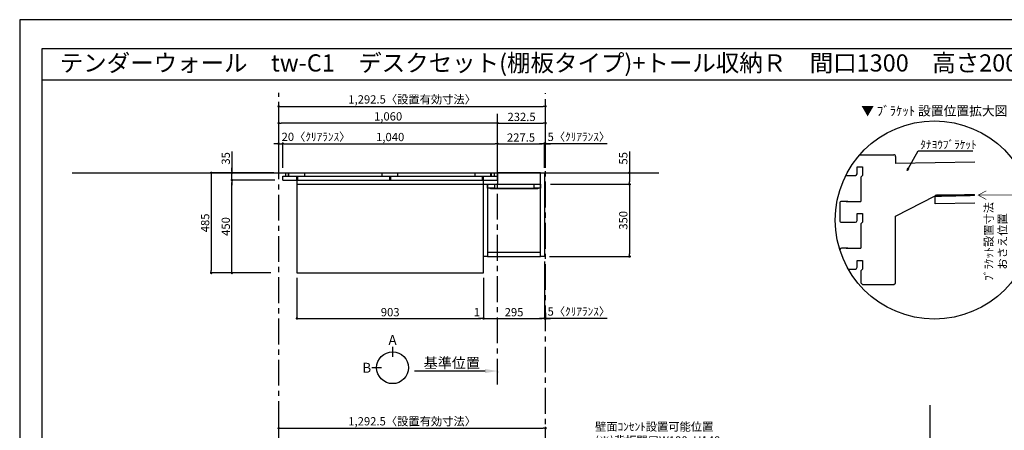
# Model space of a CAD drawing. Extents: x 9816 to 18132, y -24240 to -18360.
# Drawn here: x 9816 to 14585, y -20350 to -18360 of the extents above; entities that cross this region are included whole.
import ezdxf
from ezdxf.enums import TextEntityAlignment as Align

# ---------------------------------------------------------------- set-up
doc = ezdxf.new("R2010")
doc.units = 0
doc.header["$LTSCALE"] = 50
doc.header["$MEASUREMENT"] = 0
doc.linetypes.add('CENTER', pattern=[2, 1.25, -0.25, 0.25, -0.25])
doc.linetypes.add('HIDDEN', pattern=[0.375, 0.25, -0.125])
doc.layers.get('0').update_dxf_attribs({"linetype": 'CONTINUOUS'})
doc.layers.get('DEFPOINTS').update_dxf_attribs({"color": 146, "linetype": 'CONTINUOUS'})
for name, color, linetype in [('111-壁仕上', 3, 'CONTINUOUS'), ('120-キャビネット（外）', 7, 'CONTINUOUS'), ('121-キャビネット（中）', 253, 'HIDDEN'), ('122-扉', 6, 'CONTINUOUS'), ('141-パーツ', 31, 'CONTINUOUS'), ('160-文字', 254, 'CONTINUOUS'), ('165-寸法A', 4, 'CONTINUOUS'), ('166-寸法B', 11, 'CONTINUOUS'), ('190-図面外枠', 5, 'CONTINUOUS')]:
    doc.layers.add(name, color=color, linetype=linetype)
doc.styles.add('KH001', font='msgothic.ttc')
doc.dimstyles.new('KH1xx020', dxfattribs={"dimscale": 20, "dimtxt": 2, "dimasz": 0.6, "dimexe": 0.3, "dimexo": 1.2, "dimgap": 0.5, "dimtad": 3, "dimdec": 1, "dimdsep": 46, "dimlunit": 6, "dimtxsty": 'KH001', "dimblk": 'DOT', "dimcen": 1, "dimdle": 1, "dimclrd": 256, "dimclre": 256, "dimclrt": 256, "dimadec": 0, "dimazin": 0, "dimtfac": 1, "dimtdec": 1, "dimtix": 1, "dimtmove": 2, "dimatfit": 3, "dimldrblk": 'CLOSEDBLANK', "dimfxl": 1, "dimtolj": 1, "dimtzin": 0, "dimlwd": -1, "dimlwe": -1, "dimarcsym": 0})

# ---------------------------------------------------------------- blocks, each defined once
blk = doc.blocks.new('A$C5D946DDC')
at = {"layer": '190-図面外枠'}
for p, q in [((271, 14349), (20519, 14349)), ((271, 351), (271, 14349))]:
    blk.add_line(p, q, dxfattribs=at)
at = {"layer": 'DEFPOINTS'}
blk.add_lwpolyline([(0, 0), (20790, 0), (20790, 14700), (0, 14700)], close=True, dxfattribs=at)
blk = doc.blocks.new('_Dot')
at = {"color": 0, "linetype": 'ByBlock', "lineweight": -2}
blk.add_line((-0.5, 0), (-1, 0), dxfattribs=at)
at = {"color": 0, "linetype": 'ByBlock', "const_width": 0.5}
blk.add_lwpolyline([(-0.25, 0, 1), (0.25, 0, 1)], format="xyb", close=True, dxfattribs=at)
blk = doc.blocks.new('*D697')
at = {"layer": '166-寸法B', "transparency": 16777216}
for p, q in [((11070.4, -19078.5), (11070.4, -18774)), ((11082.4, -18780), (12350.9, -18780)), ((12362.9, -19078.5), (12362.9, -18774))]:
    blk.add_line(p, q, dxfattribs=at)
at = {"layer": 'DEFPOINTS', "color": 0, "transparency": 16777216}
for p in [(12362.9, -18780), (11070.4, -19102.5), (12362.9, -19102.5)]:
    blk.add_point(p, dxfattribs=at)
at = {"layer": '166-寸法B', "transparency": 16777216, "xscale": 12, "yscale": 12, "zscale": 12, "rotation": 180}
blk.add_blockref('_Dot', (11070.4, -18780), dxfattribs=at)
at = {"layer": '166-寸法B', "transparency": 16777216, "xscale": 12, "yscale": 12, "zscale": 12}
blk.add_blockref('_Dot', (12362.9, -18780), dxfattribs=at)
at = {"layer": '166-寸法B', "transparency": 16777216, "insert": (11716.7, -18746.3), "char_height": 40, "attachment_point": 5}
blk.add_mtext('\\A1;1,292.5〈設置有効寸法〉', dxfattribs=at)
blk = doc.blocks.new('_ClosedBlank')
at = {"color": 0, "linetype": 'ByBlock', "lineweight": -2}
for p, q in [((-1, 0.167), (0, 0)), ((-1, 0.167), (-1, -0.167)), ((0, 0), (-1, -0.167))]:
    blk.add_line(p, q, dxfattribs=at)
blk = doc.blocks.new('*D698')
at = {"layer": '166-寸法B', "transparency": 16777216}
for p, q in [((11090.4, -19078.5), (11090.4, -18955.2)), ((11102.4, -18961.2), (12118.4, -18961.2)), ((12130.4, -19078.5), (12130.4, -18955.2))]:
    blk.add_line(p, q, dxfattribs=at)
at = {"layer": 'DEFPOINTS', "color": 0, "transparency": 16777216}
for p in [(12130.4, -18961.2), (11090.4, -19102.5), (12130.4, -19102.5)]:
    blk.add_point(p, dxfattribs=at)
at = {"layer": '166-寸法B', "transparency": 16777216, "xscale": 12, "yscale": 12, "zscale": 12, "rotation": 180}
blk.add_blockref('_Dot', (11090.4, -18961.2), dxfattribs=at)
at = {"layer": '166-寸法B', "transparency": 16777216, "xscale": 12, "yscale": 12, "zscale": 12}
blk.add_blockref('_Dot', (12130.4, -18961.2), dxfattribs=at)
at = {"layer": '166-寸法B', "transparency": 16777216, "insert": (11610.4, -18928.7), "char_height": 40, "attachment_point": 5}
blk.add_mtext('\\A1;1,040', dxfattribs=at)
blk = doc.blocks.new('*D719')
at = {"layer": '166-寸法B', "transparency": 16777216}
for p, q in [((11058.4, -18961.2), (11046.4, -18961.2)), ((11070.4, -19078.5), (11070.4, -18955.2)), ((11070.4, -18961.2), (11090.4, -18961.2)), ((11090.4, -19078.5), (11090.4, -18955.2)), ((11102.4, -18961.2), (11114.4, -18961.2))]:
    blk.add_line(p, q, dxfattribs=at)
at = {"layer": 'DEFPOINTS', "color": 0, "transparency": 16777216}
for p in [(11090.4, -18961.2), (11070.4, -19102.5), (11090.4, -19102.5)]:
    blk.add_point(p, dxfattribs=at)
at = {"layer": '166-寸法B', "transparency": 16777216, "xscale": 12, "yscale": 12, "zscale": 12}
blk.add_blockref('_Dot', (11070.4, -18961.2), dxfattribs=at)
at = {"layer": '166-寸法B', "transparency": 16777216, "xscale": 12, "yscale": 12, "zscale": 12, "rotation": 180}
blk.add_blockref('_Dot', (11090.4, -18961.2), dxfattribs=at)
at = {"layer": '166-寸法B', "transparency": 16777216, "insert": (11251.2, -18927.9), "char_height": 40, "attachment_point": 5}
blk.add_mtext('\\A1;20〈ｸﾘｱﾗﾝｽ〉', dxfattribs=at)
blk = doc.blocks.new('*D722')
at = {"layer": '166-寸法B', "transparency": 16777216}
for p, q in [((11070.4, -20625.9), (11070.4, -20334)), ((11082.4, -20340), (12350.9, -20340)), ((12362.9, -20625.9), (12362.9, -20334))]:
    blk.add_line(p, q, dxfattribs=at)
at = {"layer": 'DEFPOINTS', "color": 0, "transparency": 16777216}
for p in [(12362.9, -20340), (11070.4, -20649.9), (12362.9, -20649.9)]:
    blk.add_point(p, dxfattribs=at)
at = {"layer": '166-寸法B', "transparency": 16777216, "xscale": 12, "yscale": 12, "zscale": 12, "rotation": 180}
blk.add_blockref('_Dot', (11070.4, -20340), dxfattribs=at)
at = {"layer": '166-寸法B', "transparency": 16777216, "xscale": 12, "yscale": 12, "zscale": 12}
blk.add_blockref('_Dot', (12362.9, -20340), dxfattribs=at)
at = {"layer": '166-寸法B', "transparency": 16777216, "insert": (11716.7, -20306.4), "char_height": 40, "attachment_point": 5}
blk.add_mtext('\\A1;1,292.5〈設置有効寸法〉', dxfattribs=at)
blk = doc.blocks.new('*D728')
at = {"layer": '166-寸法B', "transparency": 16777216}
for p, q in [((12130.4, -19078.5), (12130.4, -18955.2)), ((12142.4, -18961.2), (12345.9, -18961.2)), ((12357.9, -19078.5), (12357.9, -18955.2))]:
    blk.add_line(p, q, dxfattribs=at)
at = {"layer": 'DEFPOINTS', "color": 0, "transparency": 16777216}
for p in [(12357.9, -18961.2), (12130.4, -19102.5), (12357.9, -19102.5)]:
    blk.add_point(p, dxfattribs=at)
at = {"layer": '166-寸法B', "transparency": 16777216, "xscale": 12, "yscale": 12, "zscale": 12, "rotation": 180}
blk.add_blockref('_Dot', (12130.4, -18961.2), dxfattribs=at)
at = {"layer": '166-寸法B', "transparency": 16777216, "xscale": 12, "yscale": 12, "zscale": 12}
blk.add_blockref('_Dot', (12357.9, -18961.2), dxfattribs=at)
at = {"layer": '166-寸法B', "transparency": 16777216, "insert": (12244.2, -18931.2), "char_height": 40, "attachment_point": 5}
blk.add_mtext('\\A1;227.5', dxfattribs=at)
blk = doc.blocks.new('*D729')
at = {"layer": '166-寸法B', "transparency": 16777216}
for p, q in [((12345.9, -18961.2), (12333.9, -18961.2)), ((12357.9, -19078.5), (12357.9, -18955.2)), ((12362.9, -18961.2), (12357.9, -18961.2)), ((12362.9, -18961.2), (12357.9, -18961.2)), ((12362.9, -19078.5), (12362.9, -18955.2)), ((12660.5, -18961.2), (12362.9, -18961.2)), ((12374.9, -18961.2), (12386.9, -18961.2))]:
    blk.add_line(p, q, dxfattribs=at)
at = {"layer": 'DEFPOINTS', "color": 0, "transparency": 16777216}
for p in [(12357.9, -18961.2), (12357.9, -19102.5), (12362.9, -19102.5)]:
    blk.add_point(p, dxfattribs=at)
at = {"layer": '166-寸法B', "transparency": 16777216, "xscale": 12, "yscale": 12, "zscale": 12}
blk.add_blockref('_Dot', (12357.9, -18961.2), dxfattribs=at)
at = {"layer": '166-寸法B', "transparency": 16777216, "xscale": 12, "yscale": 12, "zscale": 12, "rotation": 180}
blk.add_blockref('_Dot', (12362.9, -18961.2), dxfattribs=at)
at = {"layer": '166-寸法B', "transparency": 16777216, "insert": (12524.2, -18927.9), "char_height": 40, "attachment_point": 5}
blk.add_mtext('\\A1;5〈ｸﾘｱﾗﾝｽ〉', dxfattribs=at)
blk = doc.blocks.new('*D731')
at = {"layer": '166-寸法B', "transparency": 16777216}
for p, q in [((12130.4, -19078.5), (12130.4, -18855.2)), ((12142.4, -18861.2), (12350.9, -18861.2)), ((12362.9, -19078.5), (12362.9, -18855.2))]:
    blk.add_line(p, q, dxfattribs=at)
at = {"layer": 'DEFPOINTS', "color": 0, "transparency": 16777216}
for p in [(12362.9, -18861.2), (12130.4, -19102.5), (12362.9, -19102.5)]:
    blk.add_point(p, dxfattribs=at)
at = {"layer": '166-寸法B', "transparency": 16777216, "xscale": 12, "yscale": 12, "zscale": 12, "rotation": 180}
blk.add_blockref('_Dot', (12130.4, -18861.2), dxfattribs=at)
at = {"layer": '166-寸法B', "transparency": 16777216, "xscale": 12, "yscale": 12, "zscale": 12}
blk.add_blockref('_Dot', (12362.9, -18861.2), dxfattribs=at)
at = {"layer": '166-寸法B', "transparency": 16777216, "insert": (12246.7, -18831.2), "char_height": 40, "attachment_point": 5}
blk.add_mtext('\\A1;232.5', dxfattribs=at)
blk = doc.blocks.new('*D732')
at = {"layer": '166-寸法B', "transparency": 16777216}
for p, q in [((11070.4, -19078.5), (11070.4, -18855.2)), ((12118.4, -18861.2), (11082.4, -18861.2)), ((12130.4, -19078.5), (12130.4, -18855.2))]:
    blk.add_line(p, q, dxfattribs=at)
at = {"layer": 'DEFPOINTS', "color": 0, "transparency": 16777216}
for p in [(11070.4, -18861.2), (11070.4, -19102.5), (12130.4, -19102.5)]:
    blk.add_point(p, dxfattribs=at)
at = {"layer": '166-寸法B', "transparency": 16777216, "xscale": 12, "yscale": 12, "zscale": 12, "rotation": 180}
blk.add_blockref('_Dot', (11070.4, -18861.2), dxfattribs=at)
at = {"layer": '166-寸法B', "transparency": 16777216, "xscale": 12, "yscale": 12, "zscale": 12}
blk.add_blockref('_Dot', (12130.4, -18861.2), dxfattribs=at)
at = {"layer": '166-寸法B', "transparency": 16777216, "insert": (11600.4, -18828.7), "char_height": 40, "attachment_point": 5}
blk.add_mtext('\\A1;1,060', dxfattribs=at)
blk = doc.blocks.new('*D733')
at = {"layer": '166-寸法B', "transparency": 16777216}
for p, q in [((12357.9, -19531.5), (12357.9, -19813.7)), ((12062.9, -19611.5), (12062.9, -19813.7)), ((12074.9, -19807.7), (12345.9, -19807.7))]:
    blk.add_line(p, q, dxfattribs=at)
at = {"layer": 'DEFPOINTS', "color": 0, "transparency": 16777216}
for p in [(12357.9, -19507.5), (12062.9, -19587.5), (12357.9, -19807.7)]:
    blk.add_point(p, dxfattribs=at)
at = {"layer": '166-寸法B', "transparency": 16777216, "xscale": 12, "yscale": 12, "zscale": 12, "rotation": 180}
blk.add_blockref('_Dot', (12062.9, -19807.7), dxfattribs=at)
at = {"layer": '166-寸法B', "transparency": 16777216, "xscale": 12, "yscale": 12, "zscale": 12}
blk.add_blockref('_Dot', (12357.9, -19807.7), dxfattribs=at)
at = {"layer": '166-寸法B', "transparency": 16777216, "insert": (12210.4, -19777.7), "char_height": 40, "attachment_point": 5}
blk.add_mtext('\\A1;295', dxfattribs=at)
blk = doc.blocks.new('*D734')
at = {"layer": '166-寸法B', "transparency": 16777216}
for p, q in [((12357.9, -19531.5), (12357.9, -19813.7)), ((12362.9, -19780.5), (12362.9, -19813.7)), ((12345.9, -19807.7), (12333.9, -19807.7)), ((12362.9, -19807.7), (12357.9, -19807.7)), ((12362.9, -19807.7), (12357.9, -19807.7)), ((12660.5, -19807.7), (12362.9, -19807.7)), ((12374.9, -19807.7), (12386.9, -19807.7))]:
    blk.add_line(p, q, dxfattribs=at)
at = {"layer": 'DEFPOINTS', "color": 0, "transparency": 16777216}
for p in [(12357.9, -19507.5), (12362.9, -19756.5), (12357.9, -19807.7)]:
    blk.add_point(p, dxfattribs=at)
at = {"layer": '166-寸法B', "transparency": 16777216, "xscale": 12, "yscale": 12, "zscale": 12}
blk.add_blockref('_Dot', (12357.9, -19807.7), dxfattribs=at)
at = {"layer": '166-寸法B', "transparency": 16777216, "xscale": 12, "yscale": 12, "zscale": 12, "rotation": 180}
blk.add_blockref('_Dot', (12362.9, -19807.7), dxfattribs=at)
at = {"layer": '166-寸法B', "transparency": 16777216, "insert": (12524.2, -19774.3), "char_height": 40, "attachment_point": 5}
blk.add_mtext('\\A1;5〈ｸﾘｱﾗﾝｽ〉', dxfattribs=at)
blk = doc.blocks.new('T_R_H')
at = {"layer": '121-キャビネット（中）', "linetype": 'Continuous'}
for p, q in [((-242.5, -55), (-52.5, -55)), ((-242.5, -74), (-52.5, -74))]:
    blk.add_line(p, q, dxfattribs=at)
at = {"layer": '122-扉'}
for p, q in [((-242.5, -55), (-242.5, -74)), ((-52.5, -55), (-52.5, -74))]:
    blk.add_line(p, q, dxfattribs=at)
for points in [[(-19, 0), (-227.5, 0), (-227.5, -55), (-19, -55)], [(0, -405), (-19, -405), (-19, 0), (0, 0)], [(-276, -405), (-295, -405), (-295, -55), (-276, -55)], [(-19, -386), (-276, -386), (-276, -405), (-19, -405)]]:
    blk.add_lwpolyline(points, close=True, dxfattribs=at)
for points in [[(-242.5, -74), (-276, -74), (-276, -55), (-242.5, -55)], [(-52.5, -55), (-19, -55), (-19, -74)], [(-19, -74), (-52.5, -74)]]:
    blk.add_lwpolyline(points, dxfattribs=at)
at = {"layer": '141-パーツ'}
blk.add_lwpolyline([(-262.5, -74), (-32.5, -74), (-32.5, -77), (-262.5, -77)], close=True, dxfattribs=at)
blk = doc.blocks.new('*D740')
at = {"layer": '166-寸法B', "transparency": 16777216}
for p, q in [((12769.3, -18998.7), (12769.3, -19102.5)), ((12462.1, -19102.5), (12775.3, -19102.5)), ((12769.3, -19114.5), (12769.3, -19145.5)), ((12386.9, -19157.5), (12775.3, -19157.5))]:
    blk.add_line(p, q, dxfattribs=at)
at = {"layer": 'DEFPOINTS', "color": 0, "transparency": 16777216}
for p in [(12438.1, -19102.5), (12362.9, -19157.5), (12769.3, -19157.5)]:
    blk.add_point(p, dxfattribs=at)
at = {"layer": '166-寸法B', "transparency": 16777216, "xscale": 12, "yscale": 12, "zscale": 12}
for p, rotation in [((12769.3, -19102.5), 90), ((12769.3, -19157.5), 270)]:
    blk.add_blockref('_Dot', p, dxfattribs=dict(at, rotation=rotation))
at = {"layer": '166-寸法B', "transparency": 16777216, "insert": (12739.3, -19032), "char_height": 40, "attachment_point": 5, "rotation": 90}
blk.add_mtext('\\A1;55', dxfattribs=at)
blk = doc.blocks.new('*D741')
at = {"layer": '166-寸法B', "transparency": 16777216}
for p, q in [((12386.9, -19157.5), (12775.3, -19157.5)), ((12769.3, -19169.5), (12769.3, -19495.5)), ((12381.9, -19507.5), (12775.3, -19507.5))]:
    blk.add_line(p, q, dxfattribs=at)
at = {"layer": 'DEFPOINTS', "color": 0, "transparency": 16777216}
for p in [(12362.9, -19157.5), (12357.9, -19507.5), (12769.3, -19507.5)]:
    blk.add_point(p, dxfattribs=at)
at = {"layer": '166-寸法B', "transparency": 16777216, "xscale": 12, "yscale": 12, "zscale": 12}
for p, rotation in [((12769.3, -19157.5), 90), ((12769.3, -19507.5), 270)]:
    blk.add_blockref('_Dot', p, dxfattribs=dict(at, rotation=rotation))
at = {"layer": '166-寸法B', "transparency": 16777216, "insert": (12739.3, -19332.5), "char_height": 40, "attachment_point": 5, "rotation": 90}
blk.add_mtext('\\A1;350', dxfattribs=at)
blk = doc.blocks.new('view')
at = {"layer": '166-寸法B'}
for p, q in [((0, 101.1), (0, 53.1)), ((-53.1, 0), (-101.1, 0))]:
    blk.add_line(p, q, dxfattribs=at)
blk.add_circle((0, 0), 77.1, dxfattribs=at)
at = {"layer": '166-寸法B', "char_height": 48, "attachment_point": 5}
for s, insert in [('{\\fArial|b0|i0|c0|p32;A}', (0, 134.7)), ('{\\fArial|b0|i0|c0|p32;B}', (-125.2, 0))]:
    blk.add_mtext(s, dxfattribs=dict(at, insert=insert))
blk = doc.blocks.new('*D749')
at = {"layer": '166-寸法B', "transparency": 16777216}
for p, q in [((12070.4, -20062.8), (11727.5, -20062.8)), ((12130.4, -20066.2), (12130.4, -20068.8))]:
    blk.add_line(p, q, dxfattribs=at)
blk.add_solid([(12070.4, -20052.8), (12070.4, -20072.8), (12130.4, -20062.8)], dxfattribs=at)
at = {"layer": 'DEFPOINTS', "color": 0, "transparency": 16777216}
for p in [(11747.5, -20062.8), (11747.5, -20074.1), (12130.4, -20042.2)]:
    blk.add_point(p, dxfattribs=at)
at = {"layer": '166-寸法B', "transparency": 16777216, "insert": (11909, -20023.5), "char_height": 50, "attachment_point": 5}
blk.add_mtext('\\A1;基準位置', dxfattribs=at)
blk = doc.blocks.new('_None')
blk = doc.blocks.new('*D766')
at = {"layer": '166-寸法B', "transparency": 16777216}
for p, q in [((11046.4, -19102.5), (10738, -19102.5)), ((10744, -19114.5), (10744, -19575.5)), ((11032.4, -19587.5), (10738, -19587.5))]:
    blk.add_line(p, q, dxfattribs=at)
at = {"layer": 'DEFPOINTS', "color": 0, "transparency": 16777216}
for p in [(11070.4, -19102.5), (10744, -19587.5), (11056.4, -19587.5)]:
    blk.add_point(p, dxfattribs=at)
at = {"layer": '166-寸法B', "transparency": 16777216, "xscale": 12, "yscale": 12, "zscale": 12}
for p, rotation in [((10744, -19102.5), 90), ((10744, -19587.5), 270)]:
    blk.add_blockref('_Dot', p, dxfattribs=dict(at, rotation=rotation))
at = {"layer": '166-寸法B', "transparency": 16777216, "insert": (10714, -19345), "char_height": 40, "attachment_point": 5, "rotation": 90}
blk.add_mtext('\\A1;485', dxfattribs=at)
blk = doc.blocks.new('*D767')
at = {"layer": '166-寸法B', "transparency": 16777216}
for p, q in [((11052.4, -19137.5), (10838, -19137.5)), ((10844, -19575.5), (10844, -19149.5)), ((11032.4, -19587.5), (10838, -19587.5))]:
    blk.add_line(p, q, dxfattribs=at)
at = {"layer": 'DEFPOINTS', "color": 0, "transparency": 16777216}
for p in [(10844, -19137.5), (11076.4, -19137.5), (11056.4, -19587.5)]:
    blk.add_point(p, dxfattribs=at)
at = {"layer": '166-寸法B', "transparency": 16777216, "xscale": 12, "yscale": 12, "zscale": 12}
for p, rotation in [((10844, -19137.5), 90), ((10844, -19587.5), 270)]:
    blk.add_blockref('_Dot', p, dxfattribs=dict(at, rotation=rotation))
at = {"layer": '166-寸法B', "transparency": 16777216, "insert": (10814, -19362.5), "char_height": 40, "attachment_point": 5, "rotation": 90}
blk.add_mtext('\\A1;450', dxfattribs=at)
blk = doc.blocks.new('*D768')
at = {"layer": '166-寸法B', "transparency": 16777216}
for p, q in [((10844, -18998.9), (10844, -19102.5)), ((11046.4, -19102.5), (10838, -19102.5)), ((10844, -19090.5), (10844, -19078.5)), ((10844, -19137.5), (10844, -19102.5)), ((10844, -19137.5), (10844, -19102.5)), ((11052.4, -19137.5), (10838, -19137.5)), ((10844, -19149.5), (10844, -19161.5))]:
    blk.add_line(p, q, dxfattribs=at)
at = {"layer": 'DEFPOINTS', "color": 0, "transparency": 16777216}
for p in [(10844, -19102.5), (11070.4, -19102.5), (11076.4, -19137.5)]:
    blk.add_point(p, dxfattribs=at)
at = {"layer": '166-寸法B', "transparency": 16777216, "xscale": 12, "yscale": 12, "zscale": 12}
for p, rotation in [((10844, -19102.5), 270), ((10844, -19137.5), 90)]:
    blk.add_blockref('_Dot', p, dxfattribs=dict(at, rotation=rotation))
at = {"layer": '166-寸法B', "transparency": 16777216, "insert": (10814, -19032.3), "char_height": 40, "attachment_point": 5, "rotation": 90}
blk.add_mtext('\\A1;35', dxfattribs=at)
blk = doc.blocks.new('*D769')
at = {"layer": '166-寸法B', "transparency": 16777216}
for p, q in [((11158.9, -19611.5), (11158.9, -19813.7)), ((12061.9, -19611.5), (12061.9, -19813.7)), ((11170.9, -19807.7), (12049.9, -19807.7))]:
    blk.add_line(p, q, dxfattribs=at)
at = {"layer": 'DEFPOINTS', "color": 0, "transparency": 16777216}
for p in [(11158.9, -19587.5), (12061.9, -19587.5), (12061.9, -19807.7)]:
    blk.add_point(p, dxfattribs=at)
at = {"layer": '166-寸法B', "transparency": 16777216, "xscale": 12, "yscale": 12, "zscale": 12, "rotation": 180}
blk.add_blockref('_Dot', (11158.9, -19807.7), dxfattribs=at)
at = {"layer": '166-寸法B', "transparency": 16777216, "xscale": 12, "yscale": 12, "zscale": 12}
blk.add_blockref('_Dot', (12061.9, -19807.7), dxfattribs=at)
at = {"layer": '166-寸法B', "transparency": 16777216, "insert": (11610.4, -19777.7), "char_height": 40, "attachment_point": 5}
blk.add_mtext('\\A1;903', dxfattribs=at)
blk = doc.blocks.new('*D770')
at = {"layer": '166-寸法B', "transparency": 16777216}
for p, q in [((12061.9, -19611.5), (12061.9, -19813.7)), ((12062.9, -19611.5), (12062.9, -19813.7)), ((12049.9, -19807.7), (12037.9, -19807.7)), ((12061.9, -19807.7), (12062.9, -19807.7)), ((12074.9, -19807.7), (12086.9, -19807.7))]:
    blk.add_line(p, q, dxfattribs=at)
at = {"layer": 'DEFPOINTS', "color": 0, "transparency": 16777216}
for p in [(12061.9, -19587.5), (12062.9, -19587.5), (12062.9, -19807.7)]:
    blk.add_point(p, dxfattribs=at)
at = {"layer": '166-寸法B', "transparency": 16777216, "xscale": 12, "yscale": 12, "zscale": 12}
blk.add_blockref('_Dot', (12061.9, -19807.7), dxfattribs=at)
at = {"layer": '166-寸法B', "transparency": 16777216, "xscale": 12, "yscale": 12, "zscale": 12, "rotation": 180}
blk.add_blockref('_Dot', (12062.9, -19807.7), dxfattribs=at)
at = {"layer": '166-寸法B', "transparency": 16777216, "insert": (12030.4, -19777.7), "char_height": 40, "attachment_point": 5}
blk.add_mtext('\\A1;1', dxfattribs=at)
blk = doc.blocks.new('DETAIL_A')
at = {"layer": '120-キャビネット（外）', "const_width": 3}
for points in [[(252, 141.8), (212.5, 120.6), (252, 99.4)], [(212.5, 120.6), (380.7, 120.6), (380.7, -273.5)]]:
    blk.add_lwpolyline(points, dxfattribs=at)
at = {"layer": '120-キャビネット（外）'}
blk.add_lwpolyline([(3.5, 117.6, 12, 9.77, 0), (195.8, 121, 10, 10, 0)], format="xyseb", dxfattribs=at)
at = {"layer": '122-扉', "linetype": 'Continuous'}
for p, q in [((-360.7, 316.7), (-196.1, 316.7)), ((-187.7, 308.3), (-187.7, 273.9)), ((-374.2, 257.9), (-347.3, 257.9)), ((-374.2, 224.3), (-374.2, 257.9)), ((-347.3, 257.9), (-347.3, 215.9)), ((195.8, 280.6), (-187.7, 273.9)), ((-402.1, 215.9), (-386.9, 215.9)), ((-347.3, 215.9), (-355.7, 207.5)), ((-355.7, 207.5), (-355.7, 89.9)), ((-355.7, 167.7), (-355.7, 126.6)), ((-188.4, 18.3), (3.5, 117.6)), ((195.8, 121), (3.5, 117.6)), ((4.2, 78.2), (3.5, 117.6)), ((-458.2, 81.5), (-458.2, -2.5)), ((-418.3, 89.9), (-449.8, 89.9)), ((195.8, 81.5), (4.2, 78.2)), ((-374.2, 31.1), (-347.3, 31.1)), ((-374.2, -2.5), (-374.2, 31.1)), ((-347.3, 31.1), (-347.3, -10.9)), ((-402.1, -10.9), (-382.6, -10.9)), ((-347.3, -10.9), (-355.7, -19.3)), ((-355.7, -19.3), (-355.7, -136.9)), ((-418.3, -136.9), (-449.8, -136.9)), ((-402.1, -237.7), (-382.6, -237.7)), ((-374.2, -195.7), (-347.3, -195.7)), ((-374.2, -229.3), (-374.2, -195.7)), ((-347.3, -237.7), (-355.7, -246.1)), ((-347.3, -195.7), (-347.3, -237.7)), ((-355.7, -245.4), (-355.7, -304.9)), ((-355.7, -304.9), (-347.3, -313.3)), ((-347.3, -313.3), (-196.1, -313.3))]:
    blk.add_line(p, q, dxfattribs=at)
blk.add_lwpolyline([(-196.1, -313.3), (-187.7, -305.8), (-187.7, 18.6)], dxfattribs=at)
for centre, radius, start, end in [((-196.1, 308.3), 8.4, 0, 90.0029), ((-525.5, 825631.8), 825415.9, 270.006717, 270.0099181), ((-382.6, 224.3), 8.4, 270.0099, 0), ((-449.8, 81.5), 8.4, 89.9963, 179.9988), ((-379.4, 737890.4), 737800.5, 269.9963236, 270.0018386), ((-449.8, -2.5), 8.4, 180, 270.0053), ((-525.5, 825476.9), 825487.7, 270.005253, 270.0085636), ((-382.6, -2.5), 8.4, 270.0086, 0), ((-449.8, -145.3), 8.4, 89.9963, 168.6103), ((-379.4, 737663.6), 737800.5, 269.9963236, 270.0018386), ((-525.5, 825250.1), 825487.7, 270.007526, 270.0085636), ((-382.6, -229.3), 8.4, 270.0086, 0)]:
    blk.add_arc(centre, radius, start, end, dxfattribs=at)
at = {"layer": '160-文字'}
blk.add_circle((0, 0), 480, dxfattribs=at)
for s, insert, char_height, attachment_point in [('\\A1;▼ ﾌﾞﾗｹｯﾄ 設置位置拡大図', (0, 529), 45.333, 5), ('\\A1;ﾀﾅﾖｳﾌﾞﾗｹｯﾄ', (-67.8, 345.6), 40, 7)]:
    blk.add_mtext(s, dxfattribs=dict(at, insert=insert, char_height=char_height, attachment_point=attachment_point))
at = {"layer": '165-寸法A', "insert": (297, -103.9), "char_height": 40, "attachment_point": 5, "rotation": 90}
blk.add_mtext('\\A1;ﾌﾞﾗｹｯﾄ設置寸法\\Pおさえ位置', dxfattribs=at)
at = {"layer": '160-文字', "annotation_type": 0, "has_hookline": 1, "hookline_direction": 0, "text_width": 254.1}
blk.add_leader([(-131.8, 240.3), (-78.4, 335.6), (-77.8, 335.6)], dimstyle='KH1xx020', override={"dimgap": 0.5, "dimtad": 1}, dxfattribs=at)

msp = doc.modelspace()

# ---------------------------------------------------------------- linework, layer by layer
at = {"layer": '111-壁仕上', "color": 253, "linetype": 'CENTER', "ltscale": 2}
for p, q in [((11070.45, -23533.58), (11070.45, -18715.22)), ((12362.95, -22669.87), (12362.95, -18716.96)), ((12130.45, -20128.35), (12130.45, -18816.96))]:
    msp.add_line(p, q, dxfattribs=at)
at = {"layer": '111-壁仕上'}
for p, q in [((10070.73, -19102.53), (12912.08, -19102.53)), ((14225.75, -22669.87), (14225.75, -20228.87))]:
    msp.add_line(p, q, dxfattribs=at)
at = {"layer": '120-キャビネット（外）', "color": 6}
for p, q in [((11090.45, -19137.53), (11090.45, -19118.53)), ((11090.45, -19118.53), (12130.45, -19118.53)), ((11105.45, -19118.53), (11105.45, -19102.53)), ((11117.95, -19118.53), (11117.95, -19102.53)), ((11119.45, -19118.53), (11119.45, -19102.53)), ((11157.95, -19137.53), (11157.95, -19118.53)), ((11162.95, -19137.53), (11162.95, -19118.53)), ((11197.45, -19118.53), (11197.45, -19102.53)), ((11571.95, -19118.53), (11571.95, -19102.53)), ((11607.95, -19137.53), (11607.95, -19118.53)), ((11612.95, -19137.53), (11612.95, -19118.53)), ((11647.45, -19118.53), (11647.45, -19102.53)), ((12021.95, -19118.53), (12021.95, -19102.53)), ((12021.95, -19118.53), (12021.95, -19102.53)), ((12057.95, -19137.53), (12057.95, -19118.53)), ((12057.95, -19137.53), (12057.95, -19118.53)), ((12062.95, -19137.53), (12062.95, -19118.53)), ((12062.95, -19137.53), (12062.95, -19118.53)), ((12097.45, -19118.53), (12097.45, -19102.53)), ((12097.45, -19118.53), (12097.45, -19102.53)), ((12100.45, -19118.53), (12100.45, -19102.53)), ((12115.45, -19118.53), (12115.45, -19102.53)), ((12130.45, -19137.53), (12130.45, -19118.53)), ((11090.45, -19137.53), (12130.45, -19137.53)), ((11158.95, -19157.53), (12061.95, -19157.53))]:
    msp.add_line(p, q, dxfattribs=at)
msp.add_lwpolyline([(11158.95, -19137.53), (11158.95, -19587.53), (12061.95, -19587.53), (12061.95, -19137.53)], dxfattribs=at)
at = {"layer": '190-図面外枠'}
msp.add_lwpolyline([(9924.38, -18650.96), (18023.59, -18650.96)], dxfattribs=at)

# ---------------------------------------------------------------- block references
at = {"layer": '120-キャビネット（外）'}
for name, p in [('DETAIL_A', (14245.87, -19330.96)), ('T_R_H', (12357.95, -19102.53))]:
    msp.add_blockref(name, p, dxfattribs=at)
at = {"layer": '141-パーツ'}
msp.add_blockref('view', (11621.94, -20046.96), dxfattribs=at)
at = {"layer": '190-図面外枠', "xscale": 0.3999999999996362, "yscale": 0.3999999999996362, "zscale": 0.3999999999996362}
msp.add_blockref('A$C5D946DDC', (9815.99, -24240), dxfattribs=at)

# ---------------------------------------------------------------- texts
at = {"layer": '160-文字'}
msp.add_text('テンダーウォール\u3000tw-C1\u3000デスクセット(棚板タイプ)+トール収納Ｒ\u3000間口1300\u3000高さ2000(2200)\u3000プラン図', height=83.3333, dxfattribs=at).set_placement((10009.87, -18569.63), align=Align.MIDDLE_LEFT)
at = {"layer": '160-文字', "insert": (12602.7, -20565.11), "char_height": 40, "width": 661.2327, "attachment_point": 7}
msp.add_mtext('壁面ｺﾝｾﾝﾄ設置可能位置\\P(※)背板開口W190xH148\\P （想定ｺﾝｾﾝﾄ W116×H120\\P  (別途工事））', dxfattribs=at)

# ---------------------------------------------------------------- dimensions: what is measured, and where the dimension line sits
at = {"layer": '166-寸法B'}
dim = msp.add_linear_dim(base=(12362.95, -18779.97), p1=(11070.45, -19102.53), p2=(12362.95, -19102.53), text='<>〈設置有効寸法〉', dimstyle='KH1xx020', dxfattribs=at)
dim.commit()
dim.dimension.update_dxf_attribs({"geometry": '*D697', "text_midpoint": (11716.7, -18746.32)})
for base, p1, p2, picture, middle in [((11070.45, -18861.22), (12130.45, -19102.53), (11070.45, -19102.53), '*D732', (11600.45, -18828.68)), ((12130.45, -18961.22), (11090.45, -19102.53), (12130.45, -19102.53), '*D698', (11610.45, -18928.68))]:
    dim = msp.add_linear_dim(base=base, p1=p1, p2=p2, dimstyle='KH1xx020', dxfattribs=at)
    dim.commit()
    dim.dimension.update_dxf_attribs({"geometry": picture, "text_midpoint": middle})
for base, p1, p2, angle, picture, middle in [((12362.95, -18861.22), (12130.45, -19102.53), (12362.95, -19102.53), 180, '*D731', (12246.7, -18831.22)), ((12357.95, -18961.22), (12130.45, -19102.53), (12357.95, -19102.53), 180, '*D728', (12244.2, -18931.22)), ((10744.01, -19587.53), (11070.45, -19102.53), (11056.45, -19587.53), 90, '*D766', (10714.01, -19345.03)), ((12769.27, -19507.53), (12362.95, -19157.53), (12357.95, -19507.53), 90, '*D741', (12739.27, -19332.53))]:
    dim = msp.add_linear_dim(base=base, p1=p1, p2=p2, angle=angle, dimstyle='KH1xx020', dxfattribs=at)
    dim.commit()
    dim.dimension.update_dxf_attribs({"geometry": picture, "text_midpoint": middle})
dim = msp.add_linear_dim(base=(11090.45, -18961.22), p1=(11070.45, -19102.53), p2=(11090.45, -19102.53), text='<>〈ｸﾘｱﾗﾝｽ〉', dimstyle='KH1xx020', override={"dimtmove": 1}, dxfattribs=at)
dim.commit()
dim.dimension.update_dxf_attribs({"geometry": '*D719', "text_midpoint": (11251.16, -18961.22), "dimtype": 160})
for base, p1, p2, picture, middle in [((12357.95, -18961.22), (12362.95, -19102.53), (12357.95, -19102.53), '*D729', (12524.2, -18927.87)), ((12357.95, -19807.67), (12362.95, -19756.51), (12357.95, -19507.53), '*D734', (12524.2, -19787.4))]:
    dim = msp.add_linear_dim(base=base, p1=p1, p2=p2, angle=180, text='<>〈ｸﾘｱﾗﾝｽ〉', dimstyle='KH1xx020', override={"dimtmove": 1}, dxfattribs=at)
    dim.commit()
    dim.dimension.update_dxf_attribs({"geometry": picture, "text_midpoint": middle, "dimtype": 160})
for base, p1, p2, picture, middle in [((10844.01, -19102.53), (11076.45, -19137.53), (11070.45, -19102.53), '*D768', (10814.01, -19032.25)), ((12769.27, -19157.53), (12438.15, -19102.53), (12362.95, -19157.53), '*D740', (12748.41, -19032.03))]:
    dim = msp.add_linear_dim(base=base, p1=p1, p2=p2, angle=90, dimstyle='KH1xx020', override={"dimtmove": 1}, dxfattribs=at)
    dim.commit()
    dim.dimension.update_dxf_attribs({"geometry": picture, "text_midpoint": middle, "dimtype": 160})
dim = msp.add_linear_dim(base=(10844.01, -19137.53), p1=(11056.45, -19587.53), p2=(11076.45, -19137.53), angle=90, dimstyle='KH1xx020', override={"dimtmove": 0}, dxfattribs=at)
dim.commit()
dim.dimension.update_dxf_attribs({"geometry": '*D767', "text_midpoint": (10814.01, -19362.53)})
at = {"layer": '166-寸法B', "color": 6}
for base, p1, p2, picture, middle in [((12357.95, -19807.67), (12062.95, -19587.53), (12357.95, -19507.53), '*D733', (12210.45, -19777.67)), ((12061.95, -19807.67), (11158.95, -19587.53), (12061.95, -19587.53), '*D769', (11610.45, -19777.67))]:
    dim = msp.add_linear_dim(base=base, p1=p1, p2=p2, dimstyle='KH1xx020', dxfattribs=at)
    dim.commit()
    dim.dimension.update_dxf_attribs({"geometry": picture, "text_midpoint": middle})
at = {"layer": '166-寸法B'}
dim = msp.add_linear_dim(base=(12062.95, -19807.67), p1=(12061.95, -19587.53), p2=(12062.95, -19587.53), dimstyle='KH1xx020', dxfattribs=at)
dim.commit()
dim.dimension.update_dxf_attribs({"geometry": '*D770', "text_midpoint": (12030.43, -19777.67), "dimtype": 160})
for base, p1, p2, text, override, picture, middle in [((11747.5, -20062.79), (12130.45, -20042.24), (11747.5, -20074.08), '基準位置', {"dimtxt": 2.5, "dimasz": 3, "dimblk2": 'None', "dimsah": 1, "dimse2": 1}, '*D749', (11908.97, -20023.47)), ((12362.95, -20340.03), (11070.45, -20649.87), (12362.95, -20649.87), '<>〈設置有効寸法〉', {"dimtmove": 1}, '*D722', (11716.7, -20306.38))]:
    dim = msp.add_linear_dim(base=base, p1=p1, p2=p2, text=text, dimstyle='KH1xx020', override=override, dxfattribs=at)
    dim.commit()
    dim.dimension.update_dxf_attribs({"geometry": picture, "text_midpoint": middle})

doc.saveas('drawing.dxf')
